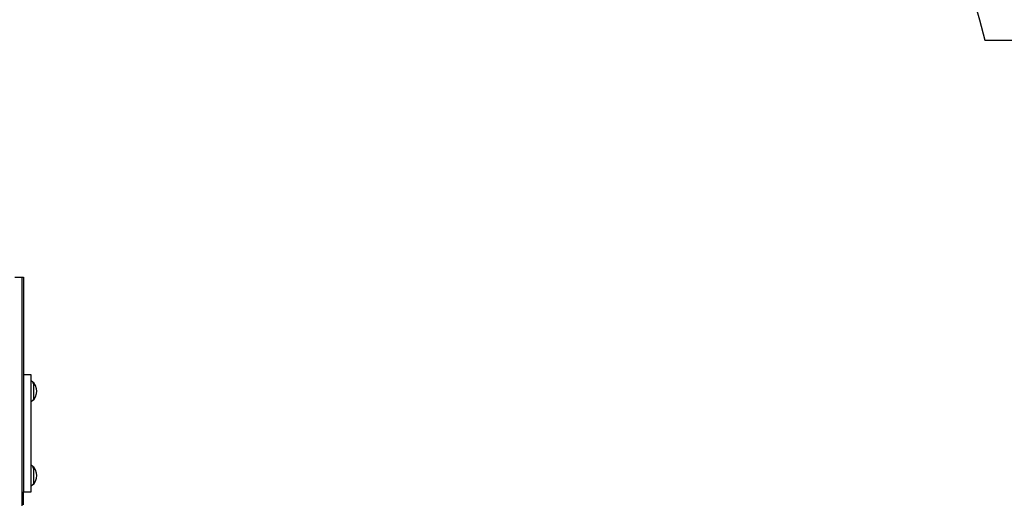
# Model space of a CAD drawing. Units: inches. Extents: x -310 to 366, y -317 to 317.
# Drawn here: x 68 to 219, y 132 to 206 of the extents above; entities that cross this region are included whole.
import ezdxf

# ---------------------------------------------------------------- set-up
doc = ezdxf.new("R2010")
doc.units = ezdxf.units.IN
doc.header["$MEASUREMENT"] = 0
doc.layers.add('strefa_bezpieczenstwa', color=1, linetype='Continuous')

# ---------------------------------------------------------------- blocks, each defined once
blk = doc.blocks.new('114_wieza')
for p, q in [((67, 166.13), (68.1, 166.13)), ((68.1, 166.13), (68.3, 166.13)), ((68.1, 104.11), (68.1, 166.13)), ((68.3, 166.13), (68.3, 151.11)), ((69.51, 151.11), (68.3, 151.11)), ((68.3, 151.11), (68.3, 133.11)), ((69.51, 150.2), (69.51, 151.11)), ((69.82, 149.92), (69.51, 150.2)), ((69.51, 147.01), (69.51, 150.2)), ((69.82, 149.92), (69.82, 149.91)), ((69.82, 149.91), (69.89, 149.91)), ((69.82, 149.75), (69.82, 149.91)), ((69.89, 149.91), (69.89, 149.89)), ((70.17, 149.46), (69.89, 149.89)), ((69.89, 147.28), (69.89, 149.89)), ((70.34, 148.96), (70.17, 149.46)), ((70.36, 148.58), (70.34, 148.95)), ((70.34, 148.21), (70.36, 148.58)), ((69.51, 147.01), (69.81, 147.27)), ((69.51, 137.22), (69.51, 147.01)), ((69.8, 147.27), (69.81, 147.27)), ((69.81, 147.27), (69.89, 147.28)), ((69.89, 147.28), (70.17, 147.71)), ((70.17, 147.71), (70.34, 148.21)), ((69.82, 136.94), (69.51, 137.22)), ((69.51, 134.02), (69.51, 137.22)), ((69.82, 136.94), (69.82, 136.93)), ((69.82, 136.93), (69.89, 136.93)), ((69.82, 136.76), (69.82, 136.93)), ((69.89, 136.93), (69.89, 136.91)), ((70.17, 136.47), (69.89, 136.91)), ((69.89, 134.29), (69.89, 136.91)), ((70.34, 135.98), (70.17, 136.47)), ((69.89, 134.29), (70.17, 134.73)), ((70.17, 134.73), (70.34, 135.22)), ((70.36, 135.6), (70.34, 135.96)), ((70.34, 135.22), (70.36, 135.6)), ((69.51, 134.02), (69.81, 134.29)), ((69.51, 133.11), (69.51, 134.02)), ((69.8, 134.29), (69.81, 134.29)), ((69.81, 134.29), (69.89, 134.29)), ((68.3, 133.11), (69.51, 133.11)), ((68.3, 131.11), (68.3, 133.11))]:
    blk.add_line(p, q)
at = {"layer": 'strefa_bezpieczenstwa'}
for points in [[(164.33, -201.11), (141.97, -201.11, -0.279329), (9.01, -281.68), (-0.4, -281.68, -0.176728), (-97, -316.93), (-129.78, -316.93, -0.302703), (-268.23, -224.65, -0.193018), (-309.78, -121.02), (-309.78, 127.31, -0.416679), (-158.52, 277.31), (-95.82, 276.78, -0.188674), (5.98, 316.61), (70.45, 316.61, -0.345041), (216.09, 202.53)], [(216.09, 202.53), (265.74, 202.53, -0.414214), (365.74, 102.53), (365.74, -101.14, -0.414214), (265.74, -201.14), (141.96, -201.14)]]:
    blk.add_lwpolyline(points, format="xyb", dxfattribs=at)

msp = doc.modelspace()

# ---------------------------------------------------------------- block references
at = {"layer": 'strefa_bezpieczenstwa'}
msp.add_blockref('114_wieza', (0, 0), dxfattribs=at)

doc.saveas('drawing.dxf')
